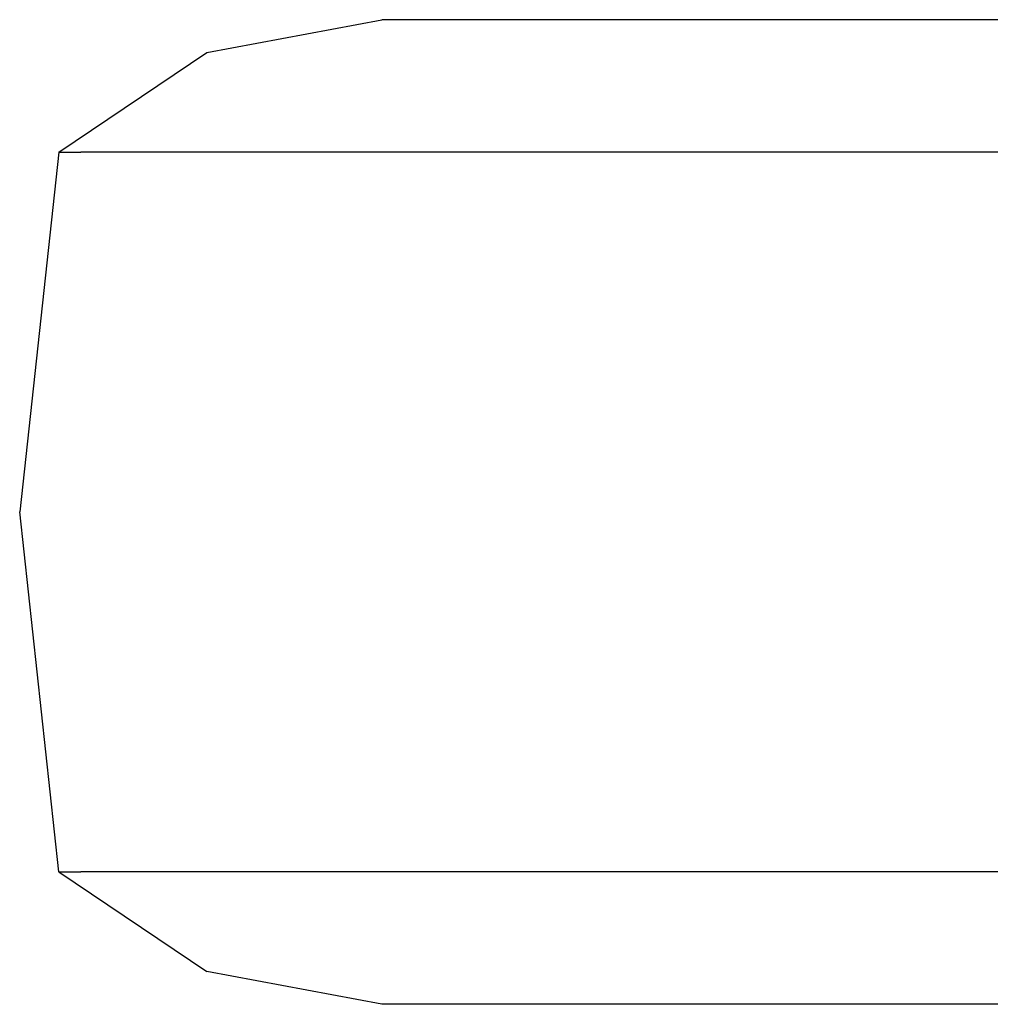
# Model space of a CAD drawing. Units: millimetres. Extents: x 984 to 8545, y -1688 to 1687.
# Drawn here: x 6729 to 6995, y -1230 to -961 of the extents above; entities that cross this region are included whole.
import ezdxf

# ---------------------------------------------------------------- set-up
doc = ezdxf.new("R2010")
doc.units = ezdxf.units.MM
doc.layers.add('1', color=7, linetype='CONTINUOUS', true_color=0xffffff)

msp = doc.modelspace()

# ---------------------------------------------------------------- linework, layer by layer
at = {"layer": '1', "color": 18, "linetype": 'CONTINUOUS'}
for p, q in [((6780.465144, -969.879351), (6828.361445, -960.87273)), ((6833.247968, -960.87273), (6828.361445, -960.87273)), ((6863.141492, -960.87273), (6833.247968, -960.87273)), ((6916.004156, -960.87273), (6863.141492, -960.87273)), ((6988.233079, -960.87273), (6916.004156, -960.87273)), ((7074.907633, -960.87273), (6988.233079, -960.87273)), ((6740.0118, -997.136602), (6780.465144, -969.879351)), ((6740.0118, -997.136602), (6729.287649, -1095.514122)), ((6740.0118, -997.136602), (6746.059493, -997.136602)), ((6740.0118, -997.136602), (6746.059493, -997.136602)), ((6783.055684, -997.136602), (6746.059493, -997.136602)), ((6783.055684, -997.136602), (6746.059493, -997.136602)), ((6848.478821, -997.136602), (6783.055684, -997.136602)), ((6848.478821, -997.136602), (6783.055684, -997.136602)), ((6937.871038, -997.136602), (6848.478821, -997.136602)), ((6937.871038, -997.136602), (6848.478821, -997.136602)), ((7045.138907, -997.136602), (6937.871038, -997.136602)), ((7045.138907, -997.136602), (6937.871038, -997.136602)), ((6740.0118, -1193.891837), (6729.287649, -1095.514122)), ((6740.0118, -1193.891837), (6780.465144, -1221.148894)), ((6740.0118, -1193.891837), (6746.059493, -1193.891837)), ((6740.0118, -1193.891837), (6746.059493, -1193.891837)), ((6783.055684, -1193.891837), (6746.059493, -1193.891837)), ((6783.055684, -1193.891837), (6746.059493, -1193.891837)), ((6848.478821, -1193.891837), (6783.055684, -1193.891837)), ((6848.478821, -1193.891837), (6783.055684, -1193.891837)), ((6937.871038, -1193.891837), (6848.478821, -1193.891837)), ((6937.871038, -1193.891837), (6848.478821, -1193.891837)), ((7045.138907, -1193.891837), (6937.871038, -1193.891837)), ((7045.138907, -1193.891837), (6937.871038, -1193.891837)), ((6828.361445, -1230.155514), (6780.465144, -1221.148894)), ((6833.247968, -1230.155514), (6828.361445, -1230.155514)), ((6863.141492, -1230.155514), (6833.247968, -1230.155514)), ((6916.004156, -1230.155514), (6863.141492, -1230.155514)), ((6988.233079, -1230.155514), (6916.004156, -1230.155514)), ((7074.907633, -1230.155514), (6988.233079, -1230.155514))]:
    msp.add_line(p, q, dxfattribs=at)

doc.saveas('drawing.dxf')
